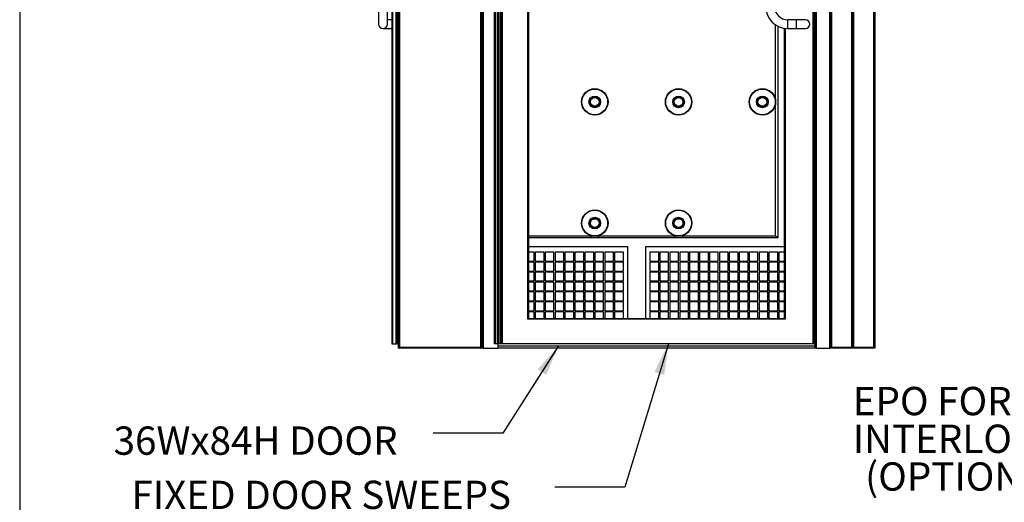
# Model space of a CAD drawing. Units: inches. Extents: x 0.3 to 10.6, y 0.4 to 8.2.
# Drawn here: x 0.3 to 2.8, y 2.4 to 3.6 of the extents above; entities that cross this region are included whole.
import ezdxf

# ---------------------------------------------------------------- set-up
doc = ezdxf.new("R2010")
doc.units = ezdxf.units.IN
doc.header["$MEASUREMENT"] = 0
doc.layers.add('REF00BDR', color=5, linetype='Continuous')
doc.layers.add('TEXT', color=96, linetype='Continuous')
doc.styles.add('SLDTEXTSTYLE0', font='TXT', dxfattribs={"width": 0.7})
doc.dimstyles.new('SLDDIMSTYLE3', dxfattribs={"dimtxt": 0.18, "dimasz": 0.08, "dimexe": 0, "dimexo": 0.0625, "dimgap": 0, "dimtad": 0, "dimtih": 1, "dimtoh": 1, "dimdec": 0, "dimrnd": 1e-09, "dimzin": 0, "dimdsep": 46, "dimlunit": 5, "dimtxsty": 'Standard', "dimsah": 1, "dimcen": 0.09, "dimadec": 0, "dimazin": 0, "dimtfac": 0.08, "dimtdec": 0, "dimtofl": 0, "dimtmove": 0, "dimatfit": 3, "dimfxl": 1, "dimfrac": 2, "dimtolj": 1, "dimtzin": 0, "dimarcsym": 0})

# ---------------------------------------------------------------- blocks, each defined once
blk = doc.blocks.new('SW_NOTE_0_6')
at = {"layer": 'TEXT', "color": 0, "char_height": 0.07292, "attachment_point": 1, "style": 'SLDTEXTSTYLE0'}
for s, insert in [('EPO FOR', (-0.448, 0.0511)), ('INTERLOCK', (-0.448, -0.0461)), ('(OPTION)', (-0.4161, -0.1434))]:
    blk.add_mtext(s, dxfattribs=dict(at, insert=insert))

msp = doc.modelspace()

# ---------------------------------------------------------------- linework, layer by layer
at = {"color": 7, "linetype": 'Continuous', "lineweight": 25}
for p, q in [((1.28337903, 2.80178094), (1.28337903, 4.95632639)), ((1.28565176, 4.95632639), (1.28565176, 2.80178094)), ((1.49559494, 2.80178094), (1.49559494, 4.95632639)), ((1.49786767, 4.95632639), (1.49786767, 2.80178094)), ((1.49928813, 2.79950822), (1.49928813, 4.74837184)), ((1.50156085, 4.74609912), (1.50156085, 2.79950822)), ((2.39474262, 2.79950822), (2.39474262, 4.74609912)), ((2.39701545, 2.80178094), (2.39701545, 4.74467865)), ((2.39928817, 4.74467865), (2.39928817, 2.80178094)), ((2.50837907, 2.80178094), (2.50837907, 4.74467865)), ((2.51065179, 4.74467865), (2.51065179, 2.80178094)), ((1.26633358, 4.7057582), (1.26633358, 2.81087182)), ((1.26903023, 2.81087182), (1.26903023, 4.7057582)), ((1.27681458, 4.7057582), (1.27681458, 2.81087182)), ((1.27866338, 2.81087182), (1.27866338, 4.7057582)), ((1.28121994, 4.7057582), (1.28121994, 2.81087182)), ((1.53053812, 2.81087182), (1.53053812, 4.7057582)), ((1.53093111, 4.7057582), (1.53093111, 2.81087182)), ((1.53439691, 2.81087182), (1.53439691, 4.7057582)), ((1.53854939, 4.7057582), (1.53854939, 2.81087182)), ((1.54241321, 2.81087182), (1.54241321, 4.7057582)), ((1.5465657, 4.7057582), (1.5465657, 2.81087182)), ((1.5500315, 2.81087182), (1.5500315, 4.7057582)), ((1.55042448, 4.7057582), (1.55042448, 2.81087182)), ((2.35212903, 2.81087182), (2.35212903, 4.70348547)), ((2.35440175, 4.7057582), (2.35440175, 2.81087182)), ((2.35724268, 2.79950822), (2.35724268, 4.70859912)), ((2.3595154, 4.71087184), (2.3595154, 2.79950822)), ((1.61633359, 2.87394), (1.61633359, 4.63132639)), ((1.61860631, 4.62905367), (1.61860631, 2.87621272)), ((2.45099264, 2.80178094), (2.45099264, 3.7085991)), ((2.45383356, 2.80234914), (2.45383356, 3.7085991)), ((2.45667449, 2.80178094), (2.45667449, 3.7085991)), ((1.23224267, 3.68019004), (1.23224267, 3.63473547)), ((1.25496994, 3.63473547), (1.25496994, 3.68019004)), ((1.26633358, 3.64609913), (1.25496994, 3.64609913)), ((2.2606518, 3.62944978), (2.2606518, 3.08359912)), ((2.30894724, 3.64609913), (2.28621993, 3.64609913)), ((2.33167444, 3.64609913), (2.30894724, 3.64609913)), ((1.24360631, 3.62337182), (1.26633358, 3.62337182)), ((2.27769725, 2.87621272), (2.27769725, 3.62401469)), ((2.28621993, 3.62337182), (2.30894724, 3.62337182)), ((2.30894724, 3.62337182), (2.33167444, 3.62337182)), ((2.25496994, 3.08928098), (2.25496994, 3.43445139)), ((1.77932269, 3.08359912), (1.61860631, 3.08359912)), ((1.77932269, 3.08928098), (1.77932269, 3.08359912)), ((1.798799, 3.08928098), (1.99523182, 3.08928098)), ((1.798799, 3.08928098), (1.798799, 3.08359912)), ((1.99523182, 3.08359912), (1.798799, 3.08359912)), ((1.99523182, 3.08928098), (1.99523182, 3.08359912)), ((2.01470808, 3.08928098), (2.25496994, 3.08928098)), ((2.01470808, 3.08928098), (2.01470808, 3.08359912)), ((2.2606518, 3.08359912), (2.01470808, 3.08359912)), ((1.49928813, 3.06087181), (1.49786767, 3.06087181)), ((1.49928813, 3.04666728), (1.49786767, 3.04666728)), ((1.8742881, 3.06087181), (1.61860631, 3.06087181)), ((1.63281086, 3.04666728), (1.61860631, 3.04666728)), ((1.63281086, 3.02393997), (1.63281086, 3.04666728)), ((1.65837902, 3.04666728), (1.63565176, 3.04666728)), ((1.63565176, 3.04666728), (1.63565176, 3.02393997)), ((1.65837902, 3.02393997), (1.65837902, 3.04666728)), ((1.68394721, 3.04666728), (1.66121995, 3.04666728)), ((1.66121995, 3.04666728), (1.66121995, 3.02393997)), ((1.68394721, 3.02393997), (1.68394721, 3.04666728)), ((1.70951539, 3.04666728), (1.68678813, 3.04666728)), ((1.68678813, 3.04666728), (1.68678813, 3.02393997)), ((1.70951539, 3.02393997), (1.70951539, 3.04666728)), ((1.73508357, 3.04666728), (1.71235632, 3.04666728)), ((1.71235632, 3.04666728), (1.71235632, 3.02393997)), ((1.73508357, 3.02393997), (1.73508357, 3.04666728)), ((1.76065176, 3.04666728), (1.7379245, 3.04666728)), ((1.7379245, 3.04666728), (1.7379245, 3.02393997)), ((1.76065176, 3.02393997), (1.76065176, 3.04666728)), ((1.78621994, 3.04666728), (1.76349269, 3.04666728)), ((1.76349269, 3.04666728), (1.76349269, 3.02393997)), ((1.78621994, 3.02393997), (1.78621994, 3.04666728)), ((1.81178813, 3.04666728), (1.78906087, 3.04666728)), ((1.78906087, 3.04666728), (1.78906087, 3.02393997)), ((1.81178813, 3.02393997), (1.81178813, 3.04666728)), ((1.83735631, 3.04666728), (1.81462906, 3.04666728)), ((1.81462906, 3.04666728), (1.81462906, 3.02393997)), ((1.83735631, 3.02393997), (1.83735631, 3.04666728)), ((1.8629245, 3.04666728), (1.84019724, 3.04666728)), ((1.84019724, 3.04666728), (1.84019724, 3.02393997)), ((1.8629245, 3.02393997), (1.8629245, 3.04666728)), ((1.8742881, 2.87621272), (1.8742881, 3.06087181)), ((2.27769725, 3.06087181), (1.91974267, 3.06087181)), ((1.91974267, 3.06087181), (1.91974267, 2.87621272)), ((1.95383358, 3.04666728), (1.93110632, 3.04666728)), ((1.93110632, 3.04666728), (1.93110632, 3.02393997)), ((1.95383358, 3.02393997), (1.95383358, 3.04666728)), ((1.97940177, 3.04666728), (1.95667451, 3.04666728)), ((1.95667451, 3.04666728), (1.95667451, 3.02393997)), ((1.97940177, 3.02393997), (1.97940177, 3.04666728)), ((2.00496995, 3.04666728), (1.98224269, 3.04666728)), ((1.98224269, 3.04666728), (1.98224269, 3.02393997)), ((2.00496995, 3.02393997), (2.00496995, 3.04666728)), ((2.03053813, 3.04666728), (2.00781088, 3.04666728)), ((2.00781088, 3.04666728), (2.00781088, 3.02393997)), ((2.03053813, 3.02393997), (2.03053813, 3.04666728)), ((2.05610632, 3.04666728), (2.03337901, 3.04666728)), ((2.03337901, 3.04666728), (2.03337901, 3.02393997)), ((2.05610632, 3.02393997), (2.05610632, 3.04666728)), ((2.0816745, 3.04666728), (2.05894719, 3.04666728)), ((2.05894719, 3.04666728), (2.05894719, 3.02393997)), ((2.0816745, 3.02393997), (2.0816745, 3.04666728)), ((2.10724269, 3.04666728), (2.08451538, 3.04666728)), ((2.08451538, 3.04666728), (2.08451538, 3.02393997)), ((2.10724269, 3.02393997), (2.10724269, 3.04666728)), ((2.13281087, 3.04666728), (2.11008356, 3.04666728)), ((2.11008356, 3.04666728), (2.11008356, 3.02393997)), ((2.13281087, 3.02393997), (2.13281087, 3.04666728)), ((2.15837906, 3.04666728), (2.13565175, 3.04666728)), ((2.13565175, 3.04666728), (2.13565175, 3.02393997)), ((2.15837906, 3.02393997), (2.15837906, 3.04666728)), ((2.18394719, 3.04666728), (2.16121993, 3.04666728)), ((2.16121993, 3.04666728), (2.16121993, 3.02393997)), ((2.18394719, 3.02393997), (2.18394719, 3.04666728)), ((2.20951543, 3.04666728), (2.18678812, 3.04666728)), ((2.18678812, 3.04666728), (2.18678812, 3.02393997)), ((2.20951543, 3.02393997), (2.20951543, 3.04666728)), ((2.23508356, 3.04666728), (2.21235635, 3.04666728)), ((2.21235635, 3.04666728), (2.21235635, 3.02393997)), ((2.23508356, 3.02393997), (2.23508356, 3.04666728)), ((2.2606518, 3.04666728), (2.23792449, 3.04666728)), ((2.23792449, 3.04666728), (2.23792449, 3.02393997)), ((2.2606518, 3.02393997), (2.2606518, 3.04666728)), ((2.27769725, 3.04666728), (2.26349262, 3.04666728)), ((2.26349262, 3.04666728), (2.26349262, 3.02393997)), ((1.49786767, 3.02393997), (1.49928813, 3.02393997)), ((1.49928813, 3.02109915), (1.49786767, 3.02109915)), ((1.61860631, 3.02393997), (1.63281086, 3.02393997)), ((1.63281086, 3.02109915), (1.61860631, 3.02109915)), ((1.63281086, 2.99837184), (1.63281086, 3.02109915)), ((1.63565176, 3.02393997), (1.65837902, 3.02393997)), ((1.65837902, 3.02109915), (1.63565176, 3.02109915)), ((1.63565176, 3.02109915), (1.63565176, 2.99837184)), ((1.65837902, 2.99837184), (1.65837902, 3.02109915)), ((1.66121995, 3.02393997), (1.68394721, 3.02393997)), ((1.68394721, 3.02109915), (1.66121995, 3.02109915)), ((1.66121995, 3.02109915), (1.66121995, 2.99837184)), ((1.68394721, 2.99837184), (1.68394721, 3.02109915)), ((1.68678813, 3.02393997), (1.70951539, 3.02393997)), ((1.70951539, 3.02109915), (1.68678813, 3.02109915)), ((1.68678813, 3.02109915), (1.68678813, 2.99837184)), ((1.70951539, 2.99837184), (1.70951539, 3.02109915)), ((1.71235632, 3.02393997), (1.73508357, 3.02393997)), ((1.73508357, 3.02109915), (1.71235632, 3.02109915)), ((1.71235632, 3.02109915), (1.71235632, 2.99837184)), ((1.73508357, 2.99837184), (1.73508357, 3.02109915)), ((1.7379245, 3.02393997), (1.76065176, 3.02393997)), ((1.76065176, 3.02109915), (1.7379245, 3.02109915)), ((1.7379245, 3.02109915), (1.7379245, 2.99837184)), ((1.76065176, 2.99837184), (1.76065176, 3.02109915)), ((1.76349269, 3.02393997), (1.78621994, 3.02393997)), ((1.78621994, 3.02109915), (1.76349269, 3.02109915)), ((1.76349269, 3.02109915), (1.76349269, 2.99837184)), ((1.78621994, 2.99837184), (1.78621994, 3.02109915)), ((1.78906087, 3.02393997), (1.81178813, 3.02393997)), ((1.81178813, 3.02109915), (1.78906087, 3.02109915)), ((1.78906087, 3.02109915), (1.78906087, 2.99837184)), ((1.81178813, 2.99837184), (1.81178813, 3.02109915)), ((1.81462906, 3.02393997), (1.83735631, 3.02393997)), ((1.83735631, 3.02109915), (1.81462906, 3.02109915)), ((1.81462906, 3.02109915), (1.81462906, 2.99837184)), ((1.83735631, 2.99837184), (1.83735631, 3.02109915)), ((1.84019724, 3.02393997), (1.8629245, 3.02393997)), ((1.8629245, 3.02109915), (1.84019724, 3.02109915)), ((1.84019724, 3.02109915), (1.84019724, 2.99837184)), ((1.8629245, 2.99837184), (1.8629245, 3.02109915)), ((1.93110632, 3.02393997), (1.95383358, 3.02393997)), ((1.95383358, 3.02109915), (1.93110632, 3.02109915)), ((1.93110632, 3.02109915), (1.93110632, 2.99837184)), ((1.95383358, 2.99837184), (1.95383358, 3.02109915)), ((1.95667451, 3.02393997), (1.97940177, 3.02393997)), ((1.97940177, 3.02109915), (1.95667451, 3.02109915)), ((1.95667451, 3.02109915), (1.95667451, 2.99837184)), ((1.97940177, 2.99837184), (1.97940177, 3.02109915)), ((1.98224269, 3.02393997), (2.00496995, 3.02393997)), ((2.00496995, 3.02109915), (1.98224269, 3.02109915)), ((1.98224269, 3.02109915), (1.98224269, 2.99837184)), ((2.00496995, 2.99837184), (2.00496995, 3.02109915)), ((2.00781088, 3.02393997), (2.03053813, 3.02393997)), ((2.03053813, 3.02109915), (2.00781088, 3.02109915)), ((2.00781088, 3.02109915), (2.00781088, 2.99837184)), ((2.03053813, 2.99837184), (2.03053813, 3.02109915)), ((2.03337901, 3.02393997), (2.05610632, 3.02393997)), ((2.05610632, 3.02109915), (2.03337901, 3.02109915)), ((2.03337901, 3.02109915), (2.03337901, 2.99837184)), ((2.05610632, 2.99837184), (2.05610632, 3.02109915)), ((2.05894719, 3.02393997), (2.0816745, 3.02393997)), ((2.0816745, 3.02109915), (2.05894719, 3.02109915)), ((2.05894719, 3.02109915), (2.05894719, 2.99837184)), ((2.0816745, 2.99837184), (2.0816745, 3.02109915)), ((2.08451538, 3.02393997), (2.10724269, 3.02393997)), ((2.10724269, 3.02109915), (2.08451538, 3.02109915)), ((2.08451538, 3.02109915), (2.08451538, 2.99837184)), ((2.10724269, 2.99837184), (2.10724269, 3.02109915)), ((2.11008356, 3.02393997), (2.13281087, 3.02393997)), ((2.13281087, 3.02109915), (2.11008356, 3.02109915)), ((2.11008356, 3.02109915), (2.11008356, 2.99837184)), ((2.13281087, 2.99837184), (2.13281087, 3.02109915)), ((2.13565175, 3.02393997), (2.15837906, 3.02393997)), ((2.15837906, 3.02109915), (2.13565175, 3.02109915)), ((2.13565175, 3.02109915), (2.13565175, 2.99837184)), ((2.15837906, 2.99837184), (2.15837906, 3.02109915)), ((2.16121993, 3.02393997), (2.18394719, 3.02393997)), ((2.18394719, 3.02109915), (2.16121993, 3.02109915)), ((2.16121993, 3.02109915), (2.16121993, 2.99837184)), ((2.18394719, 2.99837184), (2.18394719, 3.02109915)), ((2.18678812, 3.02393997), (2.20951543, 3.02393997)), ((2.20951543, 3.02109915), (2.18678812, 3.02109915)), ((2.18678812, 3.02109915), (2.18678812, 2.99837184)), ((2.20951543, 2.99837184), (2.20951543, 3.02109915)), ((2.21235635, 3.02393997), (2.23508356, 3.02393997)), ((2.23508356, 3.02109915), (2.21235635, 3.02109915)), ((2.21235635, 3.02109915), (2.21235635, 2.99837184)), ((2.23508356, 2.99837184), (2.23508356, 3.02109915)), ((2.23792449, 3.02393997), (2.2606518, 3.02393997)), ((2.2606518, 3.02109915), (2.23792449, 3.02109915)), ((2.23792449, 3.02109915), (2.23792449, 2.99837184)), ((2.2606518, 2.99837184), (2.2606518, 3.02109915)), ((2.26349262, 3.02393997), (2.27769725, 3.02393997)), ((2.27769725, 3.02109915), (2.26349262, 3.02109915)), ((2.26349262, 3.02109915), (2.26349262, 2.99837184)), ((1.49786767, 2.99837184), (1.49928813, 2.99837184)), ((1.49928813, 2.99553091), (1.49786767, 2.99553091)), ((1.61860631, 2.99837184), (1.63281086, 2.99837184)), ((1.63281086, 2.99553091), (1.61860631, 2.99553091)), ((1.63281086, 2.97280371), (1.63281086, 2.99553091)), ((1.63565176, 2.99837184), (1.65837902, 2.99837184)), ((1.65837902, 2.99553091), (1.63565176, 2.99553091)), ((1.63565176, 2.99553091), (1.63565176, 2.97280371)), ((1.65837902, 2.97280371), (1.65837902, 2.99553091)), ((1.66121995, 2.99837184), (1.68394721, 2.99837184)), ((1.68394721, 2.99553091), (1.66121995, 2.99553091)), ((1.66121995, 2.99553091), (1.66121995, 2.97280371)), ((1.68394721, 2.97280371), (1.68394721, 2.99553091)), ((1.68678813, 2.99837184), (1.70951539, 2.99837184)), ((1.70951539, 2.99553091), (1.68678813, 2.99553091)), ((1.68678813, 2.99553091), (1.68678813, 2.97280371)), ((1.70951539, 2.97280371), (1.70951539, 2.99553091)), ((1.71235632, 2.99837184), (1.73508357, 2.99837184)), ((1.73508357, 2.99553091), (1.71235632, 2.99553091)), ((1.71235632, 2.99553091), (1.71235632, 2.97280371)), ((1.73508357, 2.97280371), (1.73508357, 2.99553091)), ((1.7379245, 2.99837184), (1.76065176, 2.99837184)), ((1.76065176, 2.99553091), (1.7379245, 2.99553091)), ((1.7379245, 2.99553091), (1.7379245, 2.97280371)), ((1.76065176, 2.97280371), (1.76065176, 2.99553091)), ((1.76349269, 2.99837184), (1.78621994, 2.99837184)), ((1.78621994, 2.99553091), (1.76349269, 2.99553091)), ((1.76349269, 2.99553091), (1.76349269, 2.97280371)), ((1.78621994, 2.97280371), (1.78621994, 2.99553091)), ((1.78906087, 2.99837184), (1.81178813, 2.99837184)), ((1.81178813, 2.99553091), (1.78906087, 2.99553091)), ((1.78906087, 2.99553091), (1.78906087, 2.97280371)), ((1.81178813, 2.97280371), (1.81178813, 2.99553091)), ((1.81462906, 2.99837184), (1.83735631, 2.99837184)), ((1.83735631, 2.99553091), (1.81462906, 2.99553091)), ((1.81462906, 2.99553091), (1.81462906, 2.97280371)), ((1.83735631, 2.97280371), (1.83735631, 2.99553091)), ((1.84019724, 2.99837184), (1.8629245, 2.99837184)), ((1.8629245, 2.99553091), (1.84019724, 2.99553091)), ((1.84019724, 2.99553091), (1.84019724, 2.97280371)), ((1.8629245, 2.97280371), (1.8629245, 2.99553091)), ((1.93110632, 2.99837184), (1.95383358, 2.99837184)), ((1.95383358, 2.99553091), (1.93110632, 2.99553091)), ((1.93110632, 2.99553091), (1.93110632, 2.97280371)), ((1.95383358, 2.97280371), (1.95383358, 2.99553091)), ((1.95667451, 2.99837184), (1.97940177, 2.99837184)), ((1.97940177, 2.99553091), (1.95667451, 2.99553091)), ((1.95667451, 2.99553091), (1.95667451, 2.97280371)), ((1.97940177, 2.97280371), (1.97940177, 2.99553091)), ((1.98224269, 2.99837184), (2.00496995, 2.99837184)), ((2.00496995, 2.99553091), (1.98224269, 2.99553091)), ((1.98224269, 2.99553091), (1.98224269, 2.97280371)), ((2.00496995, 2.97280371), (2.00496995, 2.99553091)), ((2.00781088, 2.99837184), (2.03053813, 2.99837184)), ((2.03053813, 2.99553091), (2.00781088, 2.99553091)), ((2.00781088, 2.99553091), (2.00781088, 2.97280371)), ((2.03053813, 2.97280371), (2.03053813, 2.99553091)), ((2.03337901, 2.99837184), (2.05610632, 2.99837184)), ((2.05610632, 2.99553091), (2.03337901, 2.99553091)), ((2.03337901, 2.99553091), (2.03337901, 2.97280371)), ((2.05610632, 2.97280371), (2.05610632, 2.99553091)), ((2.05894719, 2.99837184), (2.0816745, 2.99837184)), ((2.0816745, 2.99553091), (2.05894719, 2.99553091)), ((2.05894719, 2.99553091), (2.05894719, 2.97280371)), ((2.0816745, 2.97280371), (2.0816745, 2.99553091)), ((2.08451538, 2.99837184), (2.10724269, 2.99837184)), ((2.10724269, 2.99553091), (2.08451538, 2.99553091)), ((2.08451538, 2.99553091), (2.08451538, 2.97280371)), ((2.10724269, 2.97280371), (2.10724269, 2.99553091)), ((2.11008356, 2.99837184), (2.13281087, 2.99837184)), ((2.13281087, 2.99553091), (2.11008356, 2.99553091)), ((2.11008356, 2.99553091), (2.11008356, 2.97280371)), ((2.13281087, 2.97280371), (2.13281087, 2.99553091)), ((2.13565175, 2.99837184), (2.15837906, 2.99837184)), ((2.15837906, 2.99553091), (2.13565175, 2.99553091)), ((2.13565175, 2.99553091), (2.13565175, 2.97280371)), ((2.15837906, 2.97280371), (2.15837906, 2.99553091)), ((2.16121993, 2.99837184), (2.18394719, 2.99837184)), ((2.18394719, 2.99553091), (2.16121993, 2.99553091)), ((2.16121993, 2.99553091), (2.16121993, 2.97280371)), ((2.18394719, 2.97280371), (2.18394719, 2.99553091)), ((2.18678812, 2.99837184), (2.20951543, 2.99837184)), ((2.20951543, 2.99553091), (2.18678812, 2.99553091)), ((2.18678812, 2.99553091), (2.18678812, 2.97280371)), ((2.20951543, 2.97280371), (2.20951543, 2.99553091)), ((2.21235635, 2.99837184), (2.23508356, 2.99837184)), ((2.23508356, 2.99553091), (2.21235635, 2.99553091)), ((2.21235635, 2.99553091), (2.21235635, 2.97280371)), ((2.23508356, 2.97280371), (2.23508356, 2.99553091)), ((2.23792449, 2.99837184), (2.2606518, 2.99837184)), ((2.2606518, 2.99553091), (2.23792449, 2.99553091)), ((2.23792449, 2.99553091), (2.23792449, 2.97280371)), ((2.2606518, 2.97280371), (2.2606518, 2.99553091)), ((2.26349262, 2.99837184), (2.27769725, 2.99837184)), ((2.27769725, 2.99553091), (2.26349262, 2.99553091)), ((2.26349262, 2.99553091), (2.26349262, 2.97280371)), ((1.49786767, 2.97280371), (1.49928813, 2.97280371)), ((1.49928813, 2.96996278), (1.49786767, 2.96996278)), ((1.61860631, 2.97280371), (1.63281086, 2.97280371)), ((1.63281086, 2.96996278), (1.61860631, 2.96996278)), ((1.63281086, 2.94723547), (1.63281086, 2.96996278)), ((1.63565176, 2.97280371), (1.65837902, 2.97280371)), ((1.65837902, 2.96996278), (1.63565176, 2.96996278)), ((1.63565176, 2.96996278), (1.63565176, 2.94723547)), ((1.65837902, 2.94723547), (1.65837902, 2.96996278)), ((1.66121995, 2.97280371), (1.68394721, 2.97280371)), ((1.68394721, 2.96996278), (1.66121995, 2.96996278)), ((1.66121995, 2.96996278), (1.66121995, 2.94723547)), ((1.68394721, 2.94723547), (1.68394721, 2.96996278)), ((1.68678813, 2.97280371), (1.70951539, 2.97280371)), ((1.70951539, 2.96996278), (1.68678813, 2.96996278)), ((1.68678813, 2.96996278), (1.68678813, 2.94723547)), ((1.70951539, 2.94723547), (1.70951539, 2.96996278)), ((1.71235632, 2.97280371), (1.73508357, 2.97280371)), ((1.73508357, 2.96996278), (1.71235632, 2.96996278)), ((1.71235632, 2.96996278), (1.71235632, 2.94723547)), ((1.73508357, 2.94723547), (1.73508357, 2.96996278)), ((1.7379245, 2.97280371), (1.76065176, 2.97280371)), ((1.76065176, 2.96996278), (1.7379245, 2.96996278)), ((1.7379245, 2.96996278), (1.7379245, 2.94723547)), ((1.76065176, 2.94723547), (1.76065176, 2.96996278)), ((1.76349269, 2.97280371), (1.78621994, 2.97280371)), ((1.78621994, 2.96996278), (1.76349269, 2.96996278)), ((1.76349269, 2.96996278), (1.76349269, 2.94723547)), ((1.78621994, 2.94723547), (1.78621994, 2.96996278)), ((1.78906087, 2.97280371), (1.81178813, 2.97280371)), ((1.81178813, 2.96996278), (1.78906087, 2.96996278)), ((1.78906087, 2.96996278), (1.78906087, 2.94723547)), ((1.81178813, 2.94723547), (1.81178813, 2.96996278)), ((1.81462906, 2.97280371), (1.83735631, 2.97280371)), ((1.83735631, 2.96996278), (1.81462906, 2.96996278)), ((1.81462906, 2.96996278), (1.81462906, 2.94723547)), ((1.83735631, 2.94723547), (1.83735631, 2.96996278)), ((1.84019724, 2.97280371), (1.8629245, 2.97280371)), ((1.8629245, 2.96996278), (1.84019724, 2.96996278)), ((1.84019724, 2.96996278), (1.84019724, 2.94723547)), ((1.8629245, 2.94723547), (1.8629245, 2.96996278)), ((1.93110632, 2.97280371), (1.95383358, 2.97280371)), ((1.95383358, 2.96996278), (1.93110632, 2.96996278)), ((1.93110632, 2.96996278), (1.93110632, 2.94723547)), ((1.95383358, 2.94723547), (1.95383358, 2.96996278)), ((1.95667451, 2.97280371), (1.97940177, 2.97280371)), ((1.97940177, 2.96996278), (1.95667451, 2.96996278)), ((1.95667451, 2.96996278), (1.95667451, 2.94723547)), ((1.97940177, 2.94723547), (1.97940177, 2.96996278)), ((1.98224269, 2.97280371), (2.00496995, 2.97280371)), ((2.00496995, 2.96996278), (1.98224269, 2.96996278)), ((1.98224269, 2.96996278), (1.98224269, 2.94723547)), ((2.00496995, 2.94723547), (2.00496995, 2.96996278)), ((2.00781088, 2.97280371), (2.03053813, 2.97280371)), ((2.03053813, 2.96996278), (2.00781088, 2.96996278)), ((2.00781088, 2.96996278), (2.00781088, 2.94723547)), ((2.03053813, 2.94723547), (2.03053813, 2.96996278)), ((2.03337901, 2.97280371), (2.05610632, 2.97280371)), ((2.05610632, 2.96996278), (2.03337901, 2.96996278)), ((2.03337901, 2.96996278), (2.03337901, 2.94723547)), ((2.05610632, 2.94723547), (2.05610632, 2.96996278)), ((2.05894719, 2.97280371), (2.0816745, 2.97280371)), ((2.0816745, 2.96996278), (2.05894719, 2.96996278)), ((2.05894719, 2.96996278), (2.05894719, 2.94723547)), ((2.0816745, 2.94723547), (2.0816745, 2.96996278)), ((2.08451538, 2.97280371), (2.10724269, 2.97280371)), ((2.10724269, 2.96996278), (2.08451538, 2.96996278)), ((2.08451538, 2.96996278), (2.08451538, 2.94723547)), ((2.10724269, 2.94723547), (2.10724269, 2.96996278)), ((2.11008356, 2.97280371), (2.13281087, 2.97280371)), ((2.13281087, 2.96996278), (2.11008356, 2.96996278)), ((2.11008356, 2.96996278), (2.11008356, 2.94723547)), ((2.13281087, 2.94723547), (2.13281087, 2.96996278)), ((2.13565175, 2.97280371), (2.15837906, 2.97280371)), ((2.15837906, 2.96996278), (2.13565175, 2.96996278)), ((2.13565175, 2.96996278), (2.13565175, 2.94723547)), ((2.15837906, 2.94723547), (2.15837906, 2.96996278)), ((2.16121993, 2.97280371), (2.18394719, 2.97280371)), ((2.18394719, 2.96996278), (2.16121993, 2.96996278)), ((2.16121993, 2.96996278), (2.16121993, 2.94723547)), ((2.18394719, 2.94723547), (2.18394719, 2.96996278)), ((2.18678812, 2.97280371), (2.20951543, 2.97280371)), ((2.20951543, 2.96996278), (2.18678812, 2.96996278)), ((2.18678812, 2.96996278), (2.18678812, 2.94723547)), ((2.20951543, 2.94723547), (2.20951543, 2.96996278)), ((2.21235635, 2.97280371), (2.23508356, 2.97280371)), ((2.23508356, 2.96996278), (2.21235635, 2.96996278)), ((2.21235635, 2.96996278), (2.21235635, 2.94723547)), ((2.23508356, 2.94723547), (2.23508356, 2.96996278)), ((2.23792449, 2.97280371), (2.2606518, 2.97280371)), ((2.2606518, 2.96996278), (2.23792449, 2.96996278)), ((2.23792449, 2.96996278), (2.23792449, 2.94723547)), ((2.2606518, 2.94723547), (2.2606518, 2.96996278)), ((2.26349262, 2.97280371), (2.27769725, 2.97280371)), ((2.27769725, 2.96996278), (2.26349262, 2.96996278)), ((2.26349262, 2.96996278), (2.26349262, 2.94723547)), ((1.49786767, 2.94723547), (1.49928813, 2.94723547)), ((1.49928813, 2.94439454), (1.49786767, 2.94439454)), ((1.61860631, 2.94723547), (1.63281086, 2.94723547)), ((1.63281086, 2.94439454), (1.61860631, 2.94439454)), ((1.63281086, 2.92166734), (1.63281086, 2.94439454)), ((1.63565176, 2.94723547), (1.65837902, 2.94723547)), ((1.65837902, 2.94439454), (1.63565176, 2.94439454)), ((1.63565176, 2.94439454), (1.63565176, 2.92166734)), ((1.65837902, 2.92166734), (1.65837902, 2.94439454)), ((1.66121995, 2.94723547), (1.68394721, 2.94723547)), ((1.68394721, 2.94439454), (1.66121995, 2.94439454)), ((1.66121995, 2.94439454), (1.66121995, 2.92166734)), ((1.68394721, 2.92166734), (1.68394721, 2.94439454)), ((1.68678813, 2.94723547), (1.70951539, 2.94723547)), ((1.70951539, 2.94439454), (1.68678813, 2.94439454)), ((1.68678813, 2.94439454), (1.68678813, 2.92166734)), ((1.70951539, 2.92166734), (1.70951539, 2.94439454)), ((1.71235632, 2.94723547), (1.73508357, 2.94723547)), ((1.73508357, 2.94439454), (1.71235632, 2.94439454)), ((1.71235632, 2.94439454), (1.71235632, 2.92166734)), ((1.73508357, 2.92166734), (1.73508357, 2.94439454)), ((1.7379245, 2.94723547), (1.76065176, 2.94723547)), ((1.76065176, 2.94439454), (1.7379245, 2.94439454)), ((1.7379245, 2.94439454), (1.7379245, 2.92166734)), ((1.76065176, 2.92166734), (1.76065176, 2.94439454)), ((1.76349269, 2.94723547), (1.78621994, 2.94723547)), ((1.78621994, 2.94439454), (1.76349269, 2.94439454)), ((1.76349269, 2.94439454), (1.76349269, 2.92166734)), ((1.78621994, 2.92166734), (1.78621994, 2.94439454)), ((1.78906087, 2.94723547), (1.81178813, 2.94723547)), ((1.81178813, 2.94439454), (1.78906087, 2.94439454)), ((1.78906087, 2.94439454), (1.78906087, 2.92166734)), ((1.81178813, 2.92166734), (1.81178813, 2.94439454)), ((1.81462906, 2.94723547), (1.83735631, 2.94723547)), ((1.83735631, 2.94439454), (1.81462906, 2.94439454)), ((1.81462906, 2.94439454), (1.81462906, 2.92166734)), ((1.83735631, 2.92166734), (1.83735631, 2.94439454)), ((1.84019724, 2.94723547), (1.8629245, 2.94723547)), ((1.8629245, 2.94439454), (1.84019724, 2.94439454)), ((1.84019724, 2.94439454), (1.84019724, 2.92166734)), ((1.8629245, 2.92166734), (1.8629245, 2.94439454)), ((1.93110632, 2.94723547), (1.95383358, 2.94723547)), ((1.95383358, 2.94439454), (1.93110632, 2.94439454)), ((1.93110632, 2.94439454), (1.93110632, 2.92166734)), ((1.95383358, 2.92166734), (1.95383358, 2.94439454)), ((1.95667451, 2.94723547), (1.97940177, 2.94723547)), ((1.97940177, 2.94439454), (1.95667451, 2.94439454)), ((1.95667451, 2.94439454), (1.95667451, 2.92166734)), ((1.97940177, 2.92166734), (1.97940177, 2.94439454)), ((1.98224269, 2.94723547), (2.00496995, 2.94723547)), ((2.00496995, 2.94439454), (1.98224269, 2.94439454)), ((1.98224269, 2.94439454), (1.98224269, 2.92166734)), ((2.00496995, 2.92166734), (2.00496995, 2.94439454)), ((2.00781088, 2.94723547), (2.03053813, 2.94723547)), ((2.03053813, 2.94439454), (2.00781088, 2.94439454)), ((2.00781088, 2.94439454), (2.00781088, 2.92166734)), ((2.03053813, 2.92166734), (2.03053813, 2.94439454)), ((2.03337901, 2.94723547), (2.05610632, 2.94723547)), ((2.05610632, 2.94439454), (2.03337901, 2.94439454)), ((2.03337901, 2.94439454), (2.03337901, 2.92166734)), ((2.05610632, 2.92166734), (2.05610632, 2.94439454)), ((2.05894719, 2.94723547), (2.0816745, 2.94723547)), ((2.0816745, 2.94439454), (2.05894719, 2.94439454)), ((2.05894719, 2.94439454), (2.05894719, 2.92166734)), ((2.0816745, 2.92166734), (2.0816745, 2.94439454)), ((2.08451538, 2.94723547), (2.10724269, 2.94723547)), ((2.10724269, 2.94439454), (2.08451538, 2.94439454)), ((2.08451538, 2.94439454), (2.08451538, 2.92166734)), ((2.10724269, 2.92166734), (2.10724269, 2.94439454)), ((2.11008356, 2.94723547), (2.13281087, 2.94723547)), ((2.13281087, 2.94439454), (2.11008356, 2.94439454)), ((2.11008356, 2.94439454), (2.11008356, 2.92166734)), ((2.13281087, 2.92166734), (2.13281087, 2.94439454)), ((2.13565175, 2.94723547), (2.15837906, 2.94723547)), ((2.15837906, 2.94439454), (2.13565175, 2.94439454)), ((2.13565175, 2.94439454), (2.13565175, 2.92166734)), ((2.15837906, 2.92166734), (2.15837906, 2.94439454)), ((2.16121993, 2.94723547), (2.18394719, 2.94723547)), ((2.18394719, 2.94439454), (2.16121993, 2.94439454)), ((2.16121993, 2.94439454), (2.16121993, 2.92166734)), ((2.18394719, 2.92166734), (2.18394719, 2.94439454)), ((2.18678812, 2.94723547), (2.20951543, 2.94723547)), ((2.20951543, 2.94439454), (2.18678812, 2.94439454)), ((2.18678812, 2.94439454), (2.18678812, 2.92166734)), ((2.20951543, 2.92166734), (2.20951543, 2.94439454)), ((2.21235635, 2.94723547), (2.23508356, 2.94723547)), ((2.23508356, 2.94439454), (2.21235635, 2.94439454)), ((2.21235635, 2.94439454), (2.21235635, 2.92166734)), ((2.23508356, 2.92166734), (2.23508356, 2.94439454)), ((2.23792449, 2.94723547), (2.2606518, 2.94723547)), ((2.2606518, 2.94439454), (2.23792449, 2.94439454)), ((2.23792449, 2.94439454), (2.23792449, 2.92166734)), ((2.2606518, 2.92166734), (2.2606518, 2.94439454)), ((2.26349262, 2.94723547), (2.27769725, 2.94723547)), ((2.27769725, 2.94439454), (2.26349262, 2.94439454)), ((2.26349262, 2.94439454), (2.26349262, 2.92166734)), ((1.49786767, 2.92166734), (1.49928813, 2.92166734)), ((1.49928813, 2.91882641), (1.49786767, 2.91882641)), ((1.61860631, 2.92166734), (1.63281086, 2.92166734)), ((1.63281086, 2.91882641), (1.61860631, 2.91882641)), ((1.63281086, 2.8960991), (1.63281086, 2.91882641)), ((1.63565176, 2.92166734), (1.65837902, 2.92166734)), ((1.65837902, 2.91882641), (1.63565176, 2.91882641)), ((1.63565176, 2.91882641), (1.63565176, 2.8960991)), ((1.65837902, 2.8960991), (1.65837902, 2.91882641)), ((1.66121995, 2.92166734), (1.68394721, 2.92166734)), ((1.68394721, 2.91882641), (1.66121995, 2.91882641)), ((1.66121995, 2.91882641), (1.66121995, 2.8960991)), ((1.68394721, 2.8960991), (1.68394721, 2.91882641)), ((1.68678813, 2.92166734), (1.70951539, 2.92166734)), ((1.70951539, 2.91882641), (1.68678813, 2.91882641)), ((1.68678813, 2.91882641), (1.68678813, 2.8960991)), ((1.70951539, 2.8960991), (1.70951539, 2.91882641)), ((1.71235632, 2.92166734), (1.73508357, 2.92166734)), ((1.73508357, 2.91882641), (1.71235632, 2.91882641)), ((1.71235632, 2.91882641), (1.71235632, 2.8960991)), ((1.73508357, 2.8960991), (1.73508357, 2.91882641)), ((1.7379245, 2.92166734), (1.76065176, 2.92166734)), ((1.76065176, 2.91882641), (1.7379245, 2.91882641)), ((1.7379245, 2.91882641), (1.7379245, 2.8960991)), ((1.76065176, 2.8960991), (1.76065176, 2.91882641)), ((1.76349269, 2.92166734), (1.78621994, 2.92166734)), ((1.78621994, 2.91882641), (1.76349269, 2.91882641)), ((1.76349269, 2.91882641), (1.76349269, 2.8960991)), ((1.78621994, 2.8960991), (1.78621994, 2.91882641)), ((1.78906087, 2.92166734), (1.81178813, 2.92166734)), ((1.81178813, 2.91882641), (1.78906087, 2.91882641)), ((1.78906087, 2.91882641), (1.78906087, 2.8960991)), ((1.81178813, 2.8960991), (1.81178813, 2.91882641)), ((1.81462906, 2.92166734), (1.83735631, 2.92166734)), ((1.83735631, 2.91882641), (1.81462906, 2.91882641)), ((1.81462906, 2.91882641), (1.81462906, 2.8960991)), ((1.83735631, 2.8960991), (1.83735631, 2.91882641)), ((1.84019724, 2.92166734), (1.8629245, 2.92166734)), ((1.8629245, 2.91882641), (1.84019724, 2.91882641)), ((1.84019724, 2.91882641), (1.84019724, 2.8960991)), ((1.8629245, 2.8960991), (1.8629245, 2.91882641)), ((1.93110632, 2.92166734), (1.95383358, 2.92166734)), ((1.95383358, 2.91882641), (1.93110632, 2.91882641)), ((1.93110632, 2.91882641), (1.93110632, 2.8960991)), ((1.95383358, 2.8960991), (1.95383358, 2.91882641)), ((1.95667451, 2.92166734), (1.97940177, 2.92166734)), ((1.97940177, 2.91882641), (1.95667451, 2.91882641)), ((1.95667451, 2.91882641), (1.95667451, 2.8960991)), ((1.97940177, 2.8960991), (1.97940177, 2.91882641)), ((1.98224269, 2.92166734), (2.00496995, 2.92166734)), ((2.00496995, 2.91882641), (1.98224269, 2.91882641)), ((1.98224269, 2.91882641), (1.98224269, 2.8960991)), ((2.00496995, 2.8960991), (2.00496995, 2.91882641)), ((2.00781088, 2.92166734), (2.03053813, 2.92166734)), ((2.03053813, 2.91882641), (2.00781088, 2.91882641)), ((2.00781088, 2.91882641), (2.00781088, 2.8960991)), ((2.03053813, 2.8960991), (2.03053813, 2.91882641)), ((2.03337901, 2.92166734), (2.05610632, 2.92166734)), ((2.05610632, 2.91882641), (2.03337901, 2.91882641)), ((2.03337901, 2.91882641), (2.03337901, 2.8960991)), ((2.05610632, 2.8960991), (2.05610632, 2.91882641)), ((2.05894719, 2.92166734), (2.0816745, 2.92166734)), ((2.0816745, 2.91882641), (2.05894719, 2.91882641)), ((2.05894719, 2.91882641), (2.05894719, 2.8960991)), ((2.0816745, 2.8960991), (2.0816745, 2.91882641)), ((2.08451538, 2.92166734), (2.10724269, 2.92166734)), ((2.10724269, 2.91882641), (2.08451538, 2.91882641)), ((2.08451538, 2.91882641), (2.08451538, 2.8960991)), ((2.10724269, 2.8960991), (2.10724269, 2.91882641)), ((2.11008356, 2.92166734), (2.13281087, 2.92166734)), ((2.13281087, 2.91882641), (2.11008356, 2.91882641)), ((2.11008356, 2.91882641), (2.11008356, 2.8960991)), ((2.13281087, 2.8960991), (2.13281087, 2.91882641)), ((2.13565175, 2.92166734), (2.15837906, 2.92166734)), ((2.15837906, 2.91882641), (2.13565175, 2.91882641)), ((2.13565175, 2.91882641), (2.13565175, 2.8960991)), ((2.15837906, 2.8960991), (2.15837906, 2.91882641)), ((2.16121993, 2.92166734), (2.18394719, 2.92166734)), ((2.18394719, 2.91882641), (2.16121993, 2.91882641)), ((2.16121993, 2.91882641), (2.16121993, 2.8960991)), ((2.18394719, 2.8960991), (2.18394719, 2.91882641)), ((2.18678812, 2.92166734), (2.20951543, 2.92166734)), ((2.20951543, 2.91882641), (2.18678812, 2.91882641)), ((2.18678812, 2.91882641), (2.18678812, 2.8960991)), ((2.20951543, 2.8960991), (2.20951543, 2.91882641)), ((2.21235635, 2.92166734), (2.23508356, 2.92166734)), ((2.23508356, 2.91882641), (2.21235635, 2.91882641)), ((2.21235635, 2.91882641), (2.21235635, 2.8960991)), ((2.23508356, 2.8960991), (2.23508356, 2.91882641)), ((2.23792449, 2.92166734), (2.2606518, 2.92166734)), ((2.2606518, 2.91882641), (2.23792449, 2.91882641)), ((2.23792449, 2.91882641), (2.23792449, 2.8960991)), ((2.2606518, 2.8960991), (2.2606518, 2.91882641)), ((2.26349262, 2.92166734), (2.27769725, 2.92166734)), ((2.27769725, 2.91882641), (2.26349262, 2.91882641)), ((2.26349262, 2.91882641), (2.26349262, 2.8960991)), ((1.49786767, 2.8960991), (1.49928813, 2.8960991)), ((1.49928813, 2.89325817), (1.49786767, 2.89325817)), ((1.61860631, 2.8960991), (1.63281086, 2.8960991)), ((1.63281086, 2.89325817), (1.61860631, 2.89325817)), ((1.63281086, 2.87621272), (1.63281086, 2.89325817)), ((1.63565176, 2.8960991), (1.65837902, 2.8960991)), ((1.65837902, 2.89325817), (1.63565176, 2.89325817)), ((1.63565176, 2.89325817), (1.63565176, 2.87621272)), ((1.65837902, 2.87621272), (1.65837902, 2.89325817)), ((1.66121995, 2.8960991), (1.68394721, 2.8960991)), ((1.68394721, 2.89325817), (1.66121995, 2.89325817)), ((1.66121995, 2.89325817), (1.66121995, 2.87621272)), ((1.68394721, 2.87621272), (1.68394721, 2.89325817)), ((1.68678813, 2.8960991), (1.70951539, 2.8960991)), ((1.70951539, 2.89325817), (1.68678813, 2.89325817)), ((1.68678813, 2.89325817), (1.68678813, 2.87621272)), ((1.70951539, 2.87621272), (1.70951539, 2.89325817)), ((1.71235632, 2.8960991), (1.73508357, 2.8960991)), ((1.73508357, 2.89325817), (1.71235632, 2.89325817)), ((1.71235632, 2.89325817), (1.71235632, 2.87621272)), ((1.73508357, 2.87621272), (1.73508357, 2.89325817)), ((1.7379245, 2.8960991), (1.76065176, 2.8960991)), ((1.76065176, 2.89325817), (1.7379245, 2.89325817)), ((1.7379245, 2.89325817), (1.7379245, 2.87621272)), ((1.76065176, 2.87621272), (1.76065176, 2.89325817)), ((1.76349269, 2.8960991), (1.78621994, 2.8960991)), ((1.78621994, 2.89325817), (1.76349269, 2.89325817)), ((1.76349269, 2.89325817), (1.76349269, 2.87621272)), ((1.78621994, 2.87621272), (1.78621994, 2.89325817)), ((1.78906087, 2.8960991), (1.81178813, 2.8960991)), ((1.81178813, 2.89325817), (1.78906087, 2.89325817)), ((1.78906087, 2.89325817), (1.78906087, 2.87621272)), ((1.81178813, 2.87621272), (1.81178813, 2.89325817)), ((1.81462906, 2.8960991), (1.83735631, 2.8960991)), ((1.83735631, 2.89325817), (1.81462906, 2.89325817)), ((1.81462906, 2.89325817), (1.81462906, 2.87621272)), ((1.83735631, 2.87621272), (1.83735631, 2.89325817)), ((1.84019724, 2.8960991), (1.8629245, 2.8960991)), ((1.8629245, 2.89325817), (1.84019724, 2.89325817)), ((1.84019724, 2.89325817), (1.84019724, 2.87621272)), ((1.8629245, 2.87621272), (1.8629245, 2.89325817)), ((1.93110632, 2.8960991), (1.95383358, 2.8960991)), ((1.95383358, 2.89325817), (1.93110632, 2.89325817)), ((1.93110632, 2.89325817), (1.93110632, 2.87621272)), ((1.95383358, 2.87621272), (1.95383358, 2.89325817)), ((1.95667451, 2.8960991), (1.97940177, 2.8960991)), ((1.97940177, 2.89325817), (1.95667451, 2.89325817)), ((1.95667451, 2.89325817), (1.95667451, 2.87621272)), ((1.97940177, 2.87621272), (1.97940177, 2.89325817)), ((1.98224269, 2.8960991), (2.00496995, 2.8960991)), ((2.00496995, 2.89325817), (1.98224269, 2.89325817)), ((1.98224269, 2.89325817), (1.98224269, 2.87621272)), ((2.00496995, 2.87621272), (2.00496995, 2.89325817)), ((2.00781088, 2.8960991), (2.03053813, 2.8960991)), ((2.03053813, 2.89325817), (2.00781088, 2.89325817)), ((2.00781088, 2.89325817), (2.00781088, 2.87621272)), ((2.03053813, 2.87621272), (2.03053813, 2.89325817)), ((2.03337901, 2.8960991), (2.05610632, 2.8960991)), ((2.05610632, 2.89325817), (2.03337901, 2.89325817)), ((2.03337901, 2.89325817), (2.03337901, 2.87621272)), ((2.05610632, 2.87621272), (2.05610632, 2.89325817)), ((2.05894719, 2.8960991), (2.0816745, 2.8960991)), ((2.0816745, 2.89325817), (2.05894719, 2.89325817)), ((2.05894719, 2.89325817), (2.05894719, 2.87621272)), ((2.0816745, 2.87621272), (2.0816745, 2.89325817)), ((2.08451538, 2.8960991), (2.10724269, 2.8960991)), ((2.10724269, 2.89325817), (2.08451538, 2.89325817)), ((2.08451538, 2.89325817), (2.08451538, 2.87621272)), ((2.10724269, 2.87621272), (2.10724269, 2.89325817)), ((2.11008356, 2.8960991), (2.13281087, 2.8960991)), ((2.13281087, 2.89325817), (2.11008356, 2.89325817)), ((2.11008356, 2.89325817), (2.11008356, 2.87621272)), ((2.13281087, 2.87621272), (2.13281087, 2.89325817)), ((2.13565175, 2.8960991), (2.15837906, 2.8960991)), ((2.15837906, 2.89325817), (2.13565175, 2.89325817)), ((2.13565175, 2.89325817), (2.13565175, 2.87621272)), ((2.15837906, 2.87621272), (2.15837906, 2.89325817)), ((2.16121993, 2.8960991), (2.18394719, 2.8960991)), ((2.18394719, 2.89325817), (2.16121993, 2.89325817)), ((2.16121993, 2.89325817), (2.16121993, 2.87621272)), ((2.18394719, 2.87621272), (2.18394719, 2.89325817)), ((2.18678812, 2.8960991), (2.20951543, 2.8960991)), ((2.20951543, 2.89325817), (2.18678812, 2.89325817)), ((2.18678812, 2.89325817), (2.18678812, 2.87621272)), ((2.20951543, 2.87621272), (2.20951543, 2.89325817)), ((2.21235635, 2.8960991), (2.23508356, 2.8960991)), ((2.23508356, 2.89325817), (2.21235635, 2.89325817)), ((2.21235635, 2.89325817), (2.21235635, 2.87621272)), ((2.23508356, 2.87621272), (2.23508356, 2.89325817)), ((2.23792449, 2.8960991), (2.2606518, 2.8960991)), ((2.2606518, 2.89325817), (2.23792449, 2.89325817)), ((2.23792449, 2.89325817), (2.23792449, 2.87621272)), ((2.2606518, 2.87621272), (2.2606518, 2.89325817)), ((2.26349262, 2.8960991), (2.27769725, 2.8960991)), ((2.27769725, 2.89325817), (2.26349262, 2.89325817)), ((2.26349262, 2.89325817), (2.26349262, 2.87621272)), ((1.49786767, 2.87053097), (1.49928813, 2.87053097)), ((1.49928813, 2.86769004), (1.49786767, 2.86769004)), ((2.27996997, 2.87394), (1.61633359, 2.87394)), ((1.61860631, 2.87621272), (2.27769725, 2.87621272)), ((2.27996997, 2.87394), (2.27769725, 2.87621272)), ((1.49786767, 2.84496273), (1.49928813, 2.84496273)), ((1.49786767, 2.83359913), (1.49928813, 2.83359913)), ((1.26633358, 2.81087182), (1.26903023, 2.81087182)), ((1.26903023, 2.81087182), (1.27681458, 2.81087182)), ((1.27681458, 2.81087182), (1.27866338, 2.81087182)), ((1.28121994, 2.81087182), (1.27866338, 2.81087182)), ((1.28121994, 2.81087182), (1.28337903, 2.81087182)), ((1.28337903, 2.80178094), (1.28565176, 2.80178094)), ((1.28337903, 2.79950822), (1.28337903, 2.80178094)), ((1.28565176, 2.79950822), (1.28337903, 2.79950822)), ((1.28565176, 2.80178094), (1.49559494, 2.80178094)), ((1.28565176, 2.79950822), (1.28565176, 2.80178094)), ((1.49559494, 2.79950822), (1.28565176, 2.79950822)), ((1.49559494, 2.80178094), (1.49559494, 2.79950822)), ((1.49559494, 2.80178094), (1.49786767, 2.80178094)), ((1.49928813, 2.79950822), (1.49559494, 2.79950822)), ((1.50156085, 2.79950822), (1.49928813, 2.79950822)), ((1.50156085, 2.79950822), (1.53906085, 2.79950822)), ((1.53093111, 2.81087182), (1.53053812, 2.81087182)), ((1.53439691, 2.81087182), (1.53093111, 2.81087182)), ((1.53854939, 2.81087182), (1.53439691, 2.81087182)), ((1.54241321, 2.81087182), (1.53854939, 2.81087182)), ((1.53906085, 2.81087182), (1.53906085, 2.79950822)), ((2.35724268, 2.79950822), (1.53906085, 2.79950822)), ((1.5465657, 2.81087182), (1.54241321, 2.81087182)), ((1.5500315, 2.81087182), (1.5465657, 2.81087182)), ((1.55042448, 2.81087182), (1.5500315, 2.81087182)), ((2.35212903, 2.81087182), (1.55042448, 2.81087182)), ((2.35440175, 2.81087182), (2.35212903, 2.81087182)), ((2.35440175, 2.81087182), (2.35724268, 2.81087182)), ((2.3595154, 2.79950822), (2.35724268, 2.79950822)), ((2.3595154, 2.79950822), (2.39474262, 2.79950822)), ((2.39701545, 2.79950822), (2.39474262, 2.79950822)), ((2.39928817, 2.80178094), (2.39701545, 2.80178094)), ((2.39701545, 2.80178094), (2.39701545, 2.79950822)), ((2.39928817, 2.79950822), (2.39701545, 2.79950822)), ((2.39928817, 2.80178094), (2.45099264, 2.80178094)), ((2.39928817, 2.79950822), (2.39928817, 2.80178094)), ((2.45099264, 2.79950822), (2.39928817, 2.79950822)), ((2.45667449, 2.79950822), (2.45099264, 2.79950822)), ((2.45165834, 2.80017392), (2.45383356, 2.80234914)), ((2.45383356, 2.80234914), (2.45600879, 2.80017392)), ((2.45667449, 2.79950822), (2.45600879, 2.80017392)), ((2.45667449, 2.80178094), (2.50837907, 2.80178094)), ((2.50837907, 2.79950822), (2.45667449, 2.79950822)), ((2.50837907, 2.80178094), (2.50837907, 2.79950822)), ((2.50837907, 2.80178094), (2.51065179, 2.80178094)), ((2.51065179, 2.79950822), (2.50837907, 2.79950822)), ((2.51065179, 2.80178094), (2.51065179, 2.79950822))]:
    msp.add_line(p, q, dxfattribs=at)
at = {"color": 8, "linetype": 'Continuous', "lineweight": 25}
for p, q in [((2.25496994, 3.43445139), (2.25496994, 3.63273747)), ((2.28621993, 3.63473547), (2.28621993, 3.64609913)), ((2.28621993, 3.62337182), (2.28621993, 3.63473547)), ((2.30894724, 3.63473547), (2.30894724, 3.64609913)), ((2.30894724, 3.62337182), (2.30894724, 3.63473547)), ((2.27996997, 3.62371661), (2.27996997, 2.87394)), ((1.61860631, 3.08928098), (1.77932269, 3.08928098)), ((1.49786767, 2.80519007), (1.49928813, 2.80519007)), ((1.53906085, 2.80519007), (2.35724268, 2.80519007))]:
    msp.add_line(p, q, dxfattribs=at)
at = {"color": 7, "linetype": 'Continuous', "lineweight": 25, "flags": 128}
for points in [[(2.25496994, 3.08928098), (2.2559566, 3.08829432), (2.25691328, 3.08733764), (2.25781087, 3.08644005), (2.25862217, 3.08562875), (2.25932243, 3.08492839), (2.25989053, 3.08436029), (2.26030908, 3.08394173), (2.2605654, 3.08368541), (2.2606518, 3.08359912)], [(1.61860631, 2.87621272), (1.61857177, 2.87617826), (1.61846924, 2.87607565), (1.61830183, 2.87590829), (1.61807458, 2.87568099), (1.61779445, 2.87540089), (1.61746995, 2.87507641), (1.61711088, 2.87471737), (1.61672822, 2.87433466), (1.61633359, 2.87394)], [(2.45165834, 2.80017392), (2.45137567, 2.79989125), (2.45116565, 2.79968123), (2.45103637, 2.79955184), (2.45099264, 2.79950822)]]:
    msp.add_lwpolyline(points, dxfattribs=at)
at = {"color": 7, "linetype": 'Continuous', "lineweight": 25}
for centre, radius in [((1.78906085, 3.43445138), 0.03409091), ((1.78906085, 3.43445138), 0.03318182), ((2.00496994, 3.43445138), 0.03409091), ((2.00496994, 3.43445138), 0.03318182), ((2.22087903, 3.43445138), 0.03409091), ((2.22087903, 3.43445138), 0.03318182), ((1.78906085, 3.43445138), 0.01511364), ((1.78906085, 3.43445138), 0.01420455), ((1.78906085, 3.43445138), 0.01329545), ((1.78906085, 3.43445138), 0.01227273), ((1.78906085, 3.43445138), 0.01136364), ((2.00496994, 3.43445138), 0.01511364), ((2.00496994, 3.43445138), 0.01420455), ((2.00496994, 3.43445138), 0.01329545), ((2.00496994, 3.43445138), 0.01227273), ((2.00496994, 3.43445138), 0.01136364), ((2.22087903, 3.43445138), 0.01511364), ((2.22087903, 3.43445138), 0.01420455), ((2.22087903, 3.43445138), 0.01329545), ((2.22087903, 3.43445138), 0.01227273), ((2.22087903, 3.43445138), 0.01136364), ((1.78906085, 3.12195138), 0.03409091), ((1.78906085, 3.12195138), 0.03318182), ((2.00496994, 3.12195138), 0.03409091), ((2.00496994, 3.12195138), 0.03318182), ((1.78906085, 3.12195138), 0.01511364), ((1.78906085, 3.12195138), 0.01420455), ((1.78906085, 3.12195138), 0.01329545), ((1.78906085, 3.12195138), 0.01227273), ((1.78906085, 3.12195138), 0.01136364), ((2.00496994, 3.12195138), 0.01511364), ((2.00496994, 3.12195138), 0.01420455), ((2.00496994, 3.12195138), 0.01329545), ((2.00496994, 3.12195138), 0.01227273), ((2.00496994, 3.12195138), 0.01136364)]:
    msp.add_circle(centre, radius, dxfattribs=at)
for centre, radius, start, end in [((2.28621994, 3.68019002), 0.05681818, 180, 270), ((2.28621994, 3.68019002), 0.03409091, 180, 270), ((1.24360631, 3.63473547), 0.01136364, 180, 0), ((2.33167449, 3.63473547), 0.01136364, 0, 90), ((2.33167449, 3.63473547), 0.01136364, 270, 0), ((1.28565176, 2.80178093), 0.00227273, 180, 270), ((1.49559494, 2.80178093), 0.00227273, 270, 0), ((2.39928812, 2.80178093), 0.00227273, 180, 270), ((2.4532654, 2.80178093), 0.00227273, 180, 225), ((2.45440176, 2.80178093), 0.00227273, 315, 0), ((2.50837903, 2.80178093), 0.00227273, 270, 0)]:
    msp.add_arc(centre, radius, start, end, dxfattribs=at)
for points, knots in [([(1.798799, 3.08359912), (1.79863295, 3.08359912), (1.79626756, 3.08359912), (1.79057794, 3.08359912), (1.78425031, 3.08359912), (1.78012311, 3.08359912), (1.77932269, 3.08359912)], [0, 0, 0, 0, 0.0255726573, 0.3642959753, 0.8767122496, 1, 1, 1, 1]), ([(2.01470808, 3.08359912), (2.01454203, 3.08359912), (2.01217664, 3.08359912), (2.00648702, 3.08359912), (2.00015941, 3.08359912), (1.99603223, 3.08359912), (1.99523182, 3.08359912)], [0, 0, 0, 0, 0.0255727273, 0.3642969726, 0.8767146498, 1, 1, 1, 1])]:
    msp.add_open_spline(points, degree=3, knots=knots, dxfattribs=at)
at = {"layer": 'REF00BDR'}
msp.add_line((0.30748735, 8.22781692), (0.30748735, 0.3510696), dxfattribs=at)

# ---------------------------------------------------------------- block references
at = {"layer": 'TEXT', "color": 7}
msp.add_blockref('SW_NOTE_0_6', (2.90169402, 2.64846767), dxfattribs=at)

# ---------------------------------------------------------------- texts
at = {"layer": 'TEXT', "color": 7, "char_height": 0.0729166667, "attachment_point": 1, "style": 'SLDTEXTSTYLE0'}
for s, insert in [('36Wx84H DOOR', (0.54944563, 2.59752853)), ('FIXED DOOR SWEEPS', (0.59560295, 2.45770534))]:
    msp.add_mtext(s, dxfattribs=dict(at, insert=insert))

# ---------------------------------------------------------------- leaders
at = {"layer": 'TEXT', "color": 7}
for points in [[(1.69568192, 2.80519002), (1.55247378, 2.58064977), (1.37247378, 2.58064977)], [(1.97870787, 2.81087184), (1.86657777, 2.44144459), (1.68657777, 2.44144459)]]:
    msp.add_leader(points, dimstyle='SLDDIMSTYLE3', dxfattribs=at)

doc.saveas('drawing.dxf')
